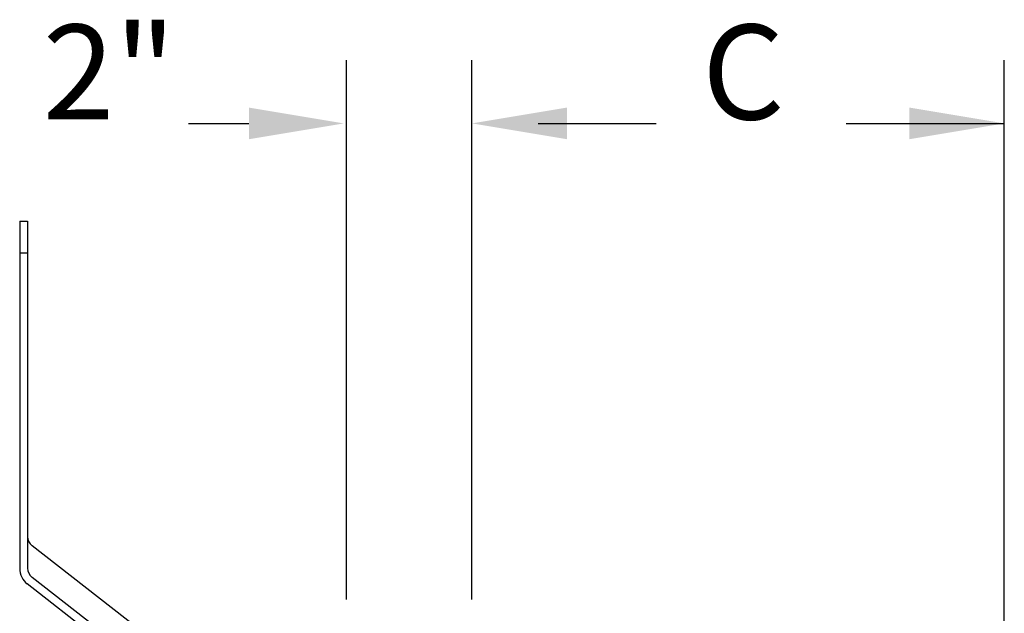
# Model space of a CAD drawing. Extents: x 0 to 6.34, y 0 to 2.63.
# Drawn here: x 2.52 to 3.49, y 2.04 to 2.63 of the extents above; entities that cross this region are included whole.
import ezdxf
from ezdxf.enums import TextEntityAlignment as Align

# ---------------------------------------------------------------- set-up
doc = ezdxf.new("R2010")
doc.units = 0
doc.layers.get('0').update_dxf_attribs({"linetype": 'CONTINUOUS'})
doc.styles.add('HELVLITE', font='velvetll.shx', dxfattribs={"height": 0.09375})

msp = doc.modelspace()

# ---------------------------------------------------------------- linework, layer by layer
at = {"linetype": 'BYBLOCK'}
for p, q in [((2.84396, 2.05854), (2.84396, 2.59142)), ((2.96777, 2.05854), (2.96777, 2.59142)), ((3.49352, 1.65489), (3.49352, 2.59142)), ((2.68771, 2.52892), (2.74751, 2.52892)), ((3.03306, 2.52892), (3.14977, 2.52892)), ((3.33727, 2.52892), (3.49352, 2.52892))]:
    msp.add_line(p, q, dxfattribs=at)
for p, q in [((2.52108, 2.43238), (2.52108, 2.08929)), ((2.52108, 2.43238), (2.52889, 2.43238)), ((2.52889, 2.43238), (2.52889, 2.08956)), ((2.52108, 2.40113), (2.52889, 2.40113)), ((2.63855, 2.02961), (2.5334, 2.11156)), ((2.63375, 1.99193), (2.5286, 2.07389)), ((2.63855, 1.99836), (2.5334, 2.08031))]:
    msp.add_line(p, q)
for centre, radius in [((2.54061, 2.12081), 0.01172), ((2.54061, 2.08929), 0.01953), ((2.54061, 2.08956), 0.01172)]:
    msp.add_arc(centre, radius, 180, 232.06633)
for points in [[(2.74751, 2.54455), (2.74751, 2.5133), (2.84126, 2.52892)], [(3.06152, 2.54455), (3.06152, 2.5133), (2.96777, 2.52892)], [(3.39977, 2.54455), (3.39977, 2.5133), (3.49352, 2.52892)]]:
    msp.add_solid(points, dxfattribs=at)

# ---------------------------------------------------------------- texts
at = {"linetype": 'BYBLOCK', "style": 'HELVLITE'}
for s, p in [('2"', (2.60959, 2.53279)), ('C', (3.23578, 2.53279))]:
    msp.add_text(s, height=0.09375, dxfattribs=at).set_placement(p, align=Align.CENTER)

doc.saveas('drawing.dxf')
